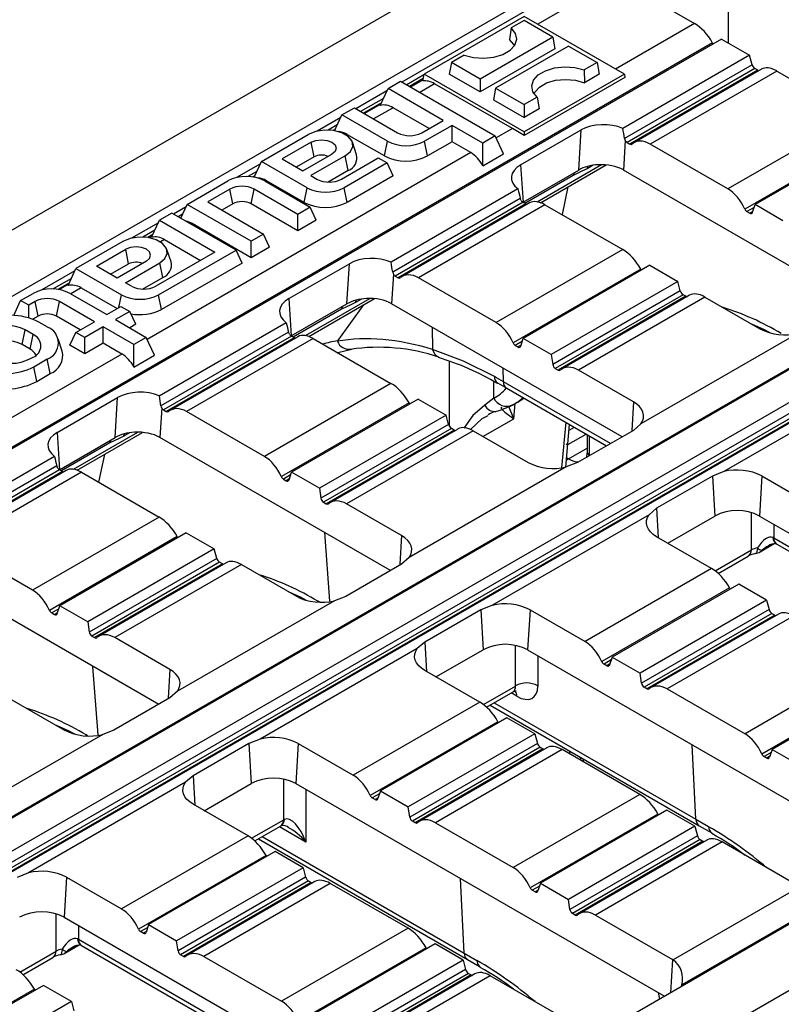
# Model space of a CAD drawing. Units: millimetres. Extents: x 70 to 4130, y 70 to 2900.
# Drawn here: x 3212 to 3308, y 2332 to 2457 of the extents above; entities that cross this region are included whole.
import ezdxf

# ---------------------------------------------------------------- set-up
doc = ezdxf.new("R2010")
doc.units = ezdxf.units.MM
doc.header["$LTSCALE"] = 10
doc.layers.add('HAURATON_PRODUCT_CONTOUR', color=7, linetype='Continuous', lineweight=25)

msp = doc.modelspace()

# ---------------------------------------------------------------- linework, layer by layer
at = {"layer": 'HAURATON_PRODUCT_CONTOUR'}
for p, q in [((3282.38, 2471.51), (2932.62, 2269.6)), ((3290.35, 2467.73), (2939.17, 2265)), ((3290.65, 2466.53), (3260.41, 2449.07)), ((3293.78, 2465.75), (3277.61, 2456.41)), ((3301.73, 2463.58), (3301.73, 2454.02)), ((3290.95, 2460.25), (3297.45, 2456.49)), ((3275.9, 2457.4), (3263.21, 2450.08)), ((3275.9, 2456.87), (3274.26, 2455.93)), ((3288.58, 2450.08), (3275.9, 2457.4)), ((3279.52, 2454.78), (3275.9, 2456.87)), ((3274.26, 2455.93), (3274.02, 2454.48)), ((3297.45, 2456.49), (3287.46, 2450.73)), ((3300.89, 2454.51), (3196.83, 2394.44)), ((3279.52, 2454.78), (3270.3, 2449.46)), ((3279.52, 2454.78), (3279.79, 2453.31)), ((3300.89, 2454.51), (3304.43, 2452.47)), ((3299.74, 2454.03), (3195.53, 2393.87)), ((3279.79, 2453.31), (3270.3, 2447.83)), ((3281.5, 2453.64), (3272.27, 2448.32)), ((3281.5, 2453.64), (3285.12, 2451.55)), ((3268.3, 2452.49), (3266.67, 2451.55)), ((3304.43, 2452.47), (3288.38, 2443.21)), ((3304.74, 2451.28), (3304.43, 2452.47)), ((3266.67, 2451.55), (3266.4, 2450.08)), ((3270.3, 2449.46), (3266.67, 2451.55)), ((3285.12, 2451.55), (3283.49, 2450.61)), ((3283.49, 2450.61), (3283.51, 2449)), ((3285.12, 2451.55), (3285.39, 2450.08)), ((3304.74, 2451.28), (3288.59, 2441.95)), ((3305.1, 2450.79), (3288.91, 2441.44)), ((3305.46, 2450.58), (3289.26, 2441.23)), ((3305.92, 2450.72), (3289.78, 2441.4)), ((3307.86, 2450.48), (3291.84, 2441.23)), ((3305.46, 2450.58), (3305.1, 2450.79)), ((3307.86, 2450.48), (3317.71, 2444.8)), ((3258.65, 2448.27), (3260.22, 2449.18)), ((3260.22, 2449.18), (3272.22, 2442.26)), ((3263.2, 2449.98), (3261.02, 2448.73)), ((3263.11, 2449.53), (3261.37, 2448.52)), ((3263.09, 2449.38), (3261.49, 2448.45)), ((3263.06, 2449.22), (3263.21, 2450.08)), ((3275.9, 2442.76), (3263.21, 2450.08)), ((3270.3, 2447.83), (3266.4, 2450.08)), ((3270.3, 2449.46), (3270.3, 2447.83)), ((3288.58, 2450.08), (3275.9, 2442.76)), ((3288.65, 2449.67), (3275.9, 2442.31)), ((3285.39, 2450.08), (3283.51, 2449)), ((3288.58, 2450.08), (3288.65, 2449.67)), ((3258.51, 2447.98), (3254.58, 2445.71)), ((3257.65, 2446.13), (3258.65, 2448.27)), ((3265.65, 2444.23), (3258.65, 2448.27)), ((3264.54, 2448.86), (3262.66, 2447.78)), ((3274.39, 2443.18), (3264.54, 2448.86)), ((3272.27, 2448.32), (3272, 2446.85)), ((3272.27, 2448.32), (3275.9, 2446.22)), ((3258.07, 2447.02), (3255.18, 2445.36)), ((3272, 2446.85), (3275.9, 2444.6)), ((3277.53, 2447.17), (3275.9, 2446.22)), ((3277.53, 2447.17), (3277.77, 2445.68)), ((3252.81, 2444.91), (3254.39, 2445.81)), ((3254.39, 2445.81), (3259.84, 2442.67)), ((3257.81, 2446.47), (3255.54, 2445.15)), ((3257.72, 2446.28), (3255.65, 2445.09)), ((3259.29, 2445.83), (3256.82, 2444.41)), ((3263.85, 2443.2), (3259.29, 2445.83)), ((3275.9, 2446.22), (3275.9, 2444.6)), ((3277.77, 2445.68), (3275.9, 2444.6)), ((3252.68, 2444.61), (3249.66, 2442.86)), ((3251.89, 2442.91), (3252.81, 2444.91)), ((3258.58, 2441.58), (3252.81, 2444.91)), ((3262.94, 2442.67), (3265.65, 2444.23)), ((3317.71, 2444.8), (3301.69, 2435.55)), ((3252.23, 2443.66), (3251.09, 2443)), ((3251.98, 2443.1), (3251.71, 2442.94)), ((3251.89, 2442.91), (3251.89, 2442.91)), ((3266.76, 2443.59), (3263.27, 2441.58)), ((3270.65, 2441.35), (3266.76, 2443.59)), ((3266.76, 2441.52), (3266.76, 2443.59)), ((3274.39, 2443.18), (3272.34, 2442)), ((3275.9, 2442.31), (3274.39, 2443.18)), ((3275.44, 2438.59), (3283.09, 2443.01)), ((3282.79, 2437.94), (3283.09, 2443.01)), ((3242.62, 2439.02), (3248.55, 2442.44)), ((3253.45, 2442.46), (3253.32, 2442.39)), ((3258.2, 2439.72), (3253.45, 2442.46)), ((3272.22, 2442.26), (3270.65, 2441.35)), ((3273.26, 2440.01), (3272.22, 2442.26)), ((3275.9, 2442.76), (3275.9, 2442.31)), ((3288.68, 2441.69), (3288.46, 2437.94)), ((3320, 2442.33), (3303.83, 2432.99)), ((3321.15, 2442.81), (3305.12, 2433.56)), ((3248.92, 2441.46), (3245.23, 2439.34)), ((3249.29, 2439.61), (3248.92, 2441.46)), ((3254.67, 2439.88), (3254.14, 2441.45)), ((3258.2, 2439.72), (3258.58, 2441.58)), ((3263.65, 2439.72), (3263.27, 2441.58)), ((3266.76, 2441.52), (3263.65, 2439.72)), ((3269.14, 2440.15), (3266.76, 2441.52)), ((3270.65, 2438.49), (3270.65, 2441.35)), ((3288.91, 2441.44), (3289.26, 2441.23)), ((3301.69, 2435.55), (3291.84, 2441.23)), ((3269.14, 2440.15), (3228.16, 2416.49)), ((3245.23, 2439.34), (3247.86, 2437.82)), ((3249.29, 2439.61), (3247.02, 2438.3)), ((3247.86, 2437.82), (3251.54, 2439.95)), ((3253.23, 2439.74), (3248.89, 2437.23)), ((3252.75, 2436.78), (3257.42, 2439.48)), ((3253.61, 2437.88), (3253.23, 2439.74)), ((3257.42, 2439.48), (3258.53, 2438.84)), ((3270.65, 2438.49), (3273.26, 2440.01)), ((3242.49, 2438.73), (3239.47, 2436.98)), ((3241.7, 2437.03), (3242.62, 2439.02)), ((3248.39, 2435.69), (3242.62, 2439.02)), ((3258.53, 2438.84), (3253.08, 2435.69)), ((3259.29, 2437.21), (3258.53, 2438.84)), ((3275.44, 2438.59), (3275.74, 2433.87)), ((3275.74, 2433.87), (3282.79, 2437.94)), ((3277.53, 2433.92), (3285.67, 2438.62)), ((3277.97, 2433.8), (3286.27, 2438.59)), ((3284.61, 2438.54), (3283.87, 2438.11)), ((3317.65, 2421.09), (3288.46, 2437.94)), ((3242.04, 2437.77), (3240.9, 2437.12)), ((3241.79, 2437.22), (3241.52, 2437.06)), ((3241.7, 2437.03), (3241.7, 2437.03)), ((3248.89, 2437.23), (3249.65, 2436.78)), ((3253.61, 2437.88), (3251.07, 2436.42)), ((3259.29, 2437.21), (3253.46, 2433.84)), ((3282.1, 2437.25), (3275.98, 2433.72)), ((3233.21, 2433.59), (3238.36, 2436.56)), ((3238.61, 2435.51), (3235.82, 2433.9)), ((3238.99, 2433.66), (3238.61, 2435.51)), ((3241.32, 2433.66), (3241.7, 2435.51)), ((3247.23, 2432.32), (3241.7, 2435.51)), ((3243.04, 2436.56), (3248.81, 2433.23)), ((3243.27, 2436.58), (3243.13, 2436.51)), ((3248.01, 2433.84), (3243.27, 2436.58)), ((3248.01, 2433.84), (3248.39, 2435.69)), ((3253.46, 2433.84), (3253.08, 2435.69)), ((3275.1, 2435.54), (3259.03, 2426.26)), ((3281.43, 2435.8), (3280.68, 2432.29)), ((3346.42, 2434.19), (2995.13, 2231.4)), ((3347.59, 2434.69), (2996.41, 2231.96)), ((3275.4, 2434.34), (3259.24, 2425.01)), ((3233.07, 2433.29), (3231.48, 2432.37)), ((3232.4, 2431.84), (3233.21, 2433.59)), ((3241.32, 2428.91), (3233.21, 2433.59)), ((3235.82, 2433.9), (3242.9, 2429.82)), ((3238.99, 2433.66), (3237.61, 2432.87)), ((3247.23, 2430.25), (3241.32, 2433.66)), ((3248.81, 2433.23), (3247.23, 2432.32)), ((3249.57, 2431.6), (3248.81, 2433.23)), ((3275.76, 2433.85), (3259.57, 2424.5)), ((3276.11, 2433.64), (3259.92, 2424.29)), ((3276.58, 2433.77), (3260.44, 2424.46)), ((3278.52, 2433.54), (3262.49, 2424.29)), ((3276.11, 2433.64), (3275.76, 2433.85)), ((3278.52, 2433.54), (3288.37, 2427.86)), ((3305.01, 2433.2), (3304.09, 2432.67)), ((3304.81, 2432.59), (3305.12, 2433.56)), ((3308.66, 2431.52), (3305.12, 2433.56)), ((3351.2, 2432.6), (3000.02, 2229.87)), ((3231.29, 2432.48), (3229.71, 2431.57)), ((3239.4, 2427.8), (3231.29, 2432.48)), ((3232.63, 2432.34), (3232.08, 2432.02)), ((3247.23, 2430.25), (3247.23, 2432.32)), ((3304.09, 2432.67), (3304.45, 2432.47)), ((3304.84, 2432.7), (3304.45, 2432.47)), ((3351.5, 2431.4), (3000.22, 2228.61)), ((3351.85, 2430.91), (3000.55, 2228.11)), ((3352.21, 2430.7), (3000.91, 2227.9)), ((3352.68, 2430.84), (3001.42, 2228.06)), ((3229.57, 2431.27), (3226.17, 2429.3)), ((3228.72, 2429.43), (3229.71, 2431.57)), ((3229.71, 2431.57), (3236.71, 2427.53)), ((3233.85, 2431.15), (3233.72, 2431.07)), ((3241.32, 2426.84), (3233.85, 2431.15)), ((3249.57, 2431.6), (3247.23, 2430.25)), ((3229.13, 2430.32), (3227.6, 2429.44)), ((3228.87, 2429.76), (3228.22, 2429.38)), ((3228.79, 2429.58), (3228.4, 2429.35)), ((3242.9, 2429.82), (3241.32, 2428.91)), ((3243.66, 2428.18), (3242.9, 2429.82)), ((3225.06, 2428.88), (3219.13, 2425.46)), ((3230.35, 2429.13), (3229.83, 2428.83)), ((3230.35, 2429.13), (3234.92, 2426.49)), ((3241.32, 2426.84), (3241.32, 2428.91)), ((3243.66, 2428.18), (3241.32, 2426.84)), ((3221.74, 2425.78), (3225.43, 2427.9)), ((3225.8, 2426.05), (3225.43, 2427.9)), ((3236.71, 2427.53), (3229.26, 2423.22)), ((3229.59, 2422.13), (3239.4, 2427.8)), ((3231.18, 2426.32), (3230.65, 2427.89)), ((3240.16, 2426.16), (3239.4, 2427.8)), ((3288.37, 2427.86), (3272.34, 2418.61)), ((3218.14, 2423.32), (3219.13, 2425.46)), ((3219.13, 2425.46), (3224.9, 2422.13)), ((3224.37, 2424.26), (3221.74, 2425.78)), ((3223.53, 2424.74), (3225.8, 2426.05)), ((3228.05, 2426.39), (3224.37, 2424.26)), ((3225.4, 2423.67), (3229.74, 2426.17)), ((3230.12, 2424.32), (3229.74, 2426.17)), ((3240.16, 2426.16), (3229.97, 2420.28)), ((3246.1, 2421.65), (3253.75, 2426.07)), ((3253.45, 2421), (3253.75, 2426.07)), ((3291.8, 2425.87), (3275.78, 2416.62)), ((3291.8, 2425.87), (3295.34, 2423.83)), ((3219, 2425.16), (3214.81, 2422.75)), ((3218.55, 2424.21), (3216.25, 2422.88)), ((3227.58, 2422.86), (3230.12, 2424.32)), ((3259.33, 2424.75), (3259.11, 2421)), ((3259.57, 2424.5), (3259.92, 2424.29)), ((3272.34, 2418.61), (3262.49, 2424.29)), ((3290.65, 2425.39), (3274.48, 2416.05)), ((3218.3, 2423.66), (3216.86, 2422.83)), ((3218.21, 2423.47), (3217.04, 2422.8)), ((3219.78, 2423.02), (3218.48, 2422.27)), ((3219.78, 2423.02), (3224.34, 2420.39)), ((3226.16, 2423.22), (3225.4, 2423.67)), ((3295.34, 2423.83), (3279.32, 2414.58)), ((3295.66, 2422.64), (3295.34, 2423.83)), ((3212.13, 2421.42), (3213.7, 2422.32)), ((3218.39, 2422.32), (3223.04, 2419.64)), ((3224.57, 2420.52), (3224.9, 2422.13)), ((3229.97, 2420.28), (3229.59, 2422.13)), ((3295.66, 2422.64), (3279.5, 2413.31)), ((3296.02, 2422.15), (3279.82, 2412.8)), ((3296.37, 2421.95), (3280.18, 2412.6)), ((3296.84, 2422.08), (3280.7, 2412.76)), ((3298.78, 2421.85), (3282.75, 2412.6)), ((3296.37, 2421.95), (3296.02, 2422.15)), ((3298.78, 2421.85), (3305.74, 2417.83)), ((3211.25, 2419.52), (3212.13, 2421.42)), ((3213.17, 2420.83), (3212.13, 2421.42)), ((3213.95, 2421.28), (3213.17, 2420.83)), ((3213.17, 2419.21), (3213.17, 2420.83)), ((3214.33, 2419.43), (3213.95, 2421.28)), ((3216.67, 2419.43), (3217.04, 2421.28)), ((3221.47, 2418.73), (3217.04, 2421.28)), ((3223.04, 2419.64), (3224.83, 2420.67)), ((3224.83, 2420.67), (3225.94, 2420.03)), ((3246.1, 2421.65), (3246.39, 2416.93)), ((3246.39, 2416.93), (3253.45, 2421)), ((3248.18, 2416.98), (3256.33, 2421.68)), ((3248.63, 2416.86), (3256.92, 2421.65)), ((3255.56, 2420.86), (3252.25, 2416.31)), ((3255.27, 2421.6), (3254.53, 2421.17)), ((3288.31, 2404.15), (3259.11, 2421)), ((3214.33, 2419.43), (3213.67, 2419.04)), ((3219.67, 2417.69), (3216.67, 2419.43)), ((3225.94, 2420.03), (3224.15, 2419)), ((3226.7, 2418.4), (3225.94, 2420.03)), ((3252.75, 2420.31), (3246.63, 2416.78)), ((3215.51, 2418.06), (3214.42, 2418.69)), ((3219.13, 2417.38), (3221.47, 2418.73)), ((3222.58, 2418.09), (3220.24, 2416.74)), ((3226.47, 2415.84), (3222.58, 2418.09)), ((3222.58, 2416.02), (3222.58, 2418.09)), ((3224.15, 2419), (3228.04, 2416.75)), ((3226.7, 2418.4), (3225.95, 2417.96)), ((3245.76, 2418.6), (3229.69, 2409.32)), ((3264.25, 2418.04), (3264.29, 2415.21)), ((3212.31, 2415.84), (3212.69, 2417.69)), ((3213.7, 2417.1), (3212.69, 2417.69)), ((3213.32, 2415.25), (3213.7, 2417.1)), ((3218.38, 2415.75), (3219.13, 2417.38)), ((3220.24, 2416.74), (3219.13, 2417.38)), ((3220.24, 2414.67), (3220.24, 2416.74)), ((3228.04, 2416.75), (3226.47, 2415.84)), ((3229.08, 2414.5), (3228.04, 2416.75)), ((3246.06, 2417.4), (3229.9, 2408.07)), ((3246.41, 2416.91), (3230.22, 2407.56)), ((3247.23, 2416.83), (3231.09, 2407.52)), ((3246.77, 2416.7), (3246.41, 2416.91)), ((3310.56, 2417.28), (3290.67, 2405.8)), ((3213.32, 2415.25), (3212.31, 2415.84)), ((3217.4, 2415), (3216.87, 2416.58)), ((3220.24, 2414.67), (3218.38, 2415.75)), ((3222.58, 2416.02), (3220.24, 2414.67)), ((3224.96, 2414.64), (3222.58, 2416.02)), ((3226.47, 2412.99), (3226.47, 2415.84)), ((3246.77, 2416.7), (3230.57, 2407.35)), ((3249.17, 2416.6), (3233.15, 2407.35)), ((3249.17, 2416.6), (3259.02, 2410.92)), ((3275.66, 2416.26), (3274.75, 2415.73)), ((3274.75, 2415.73), (3275.1, 2415.53)), ((3275.5, 2415.76), (3275.1, 2415.53)), ((3275.46, 2415.65), (3275.78, 2416.62)), ((3279.32, 2414.58), (3275.78, 2416.62)), ((3224.96, 2414.64), (3193.39, 2396.42)), ((3213.39, 2414.06), (3213.7, 2414.24)), ((3226.47, 2412.99), (3229.08, 2414.5)), ((3279.32, 2414.58), (3279.5, 2413.31)), ((3213.8, 2413.02), (3215.51, 2414.01)), ((3214.18, 2411.17), (3213.8, 2413.02)), ((3215.89, 2412.15), (3215.51, 2414.01)), ((3266.39, 2413.74), (3266.39, 2405.52)), ((3214.18, 2411.17), (3215.89, 2412.15)), ((3273.27, 2411.11), (3273.24, 2412.85)), ((3279.82, 2412.8), (3280.18, 2412.6)), ((3289.71, 2408.58), (3282.75, 2412.6)), ((3259.02, 2410.92), (3243, 2401.67)), ((3272.04, 2409.03), (3272.04, 2411.16)), ((3286.81, 2403.29), (3273.27, 2411.11)), ((3321.04, 2411.22), (3301.16, 2399.74)), ((3273.68, 2410.3), (3286.32, 2403)), ((3216.75, 2404.71), (3224.4, 2409.13)), ((3224.11, 2404.06), (3224.4, 2409.13)), ((3261.31, 2408.45), (3245.14, 2399.11)), ((3262.46, 2408.93), (3246.44, 2399.68)), ((3262.46, 2408.93), (3265.99, 2406.89)), ((3272.04, 2409.03), (3270.91, 2408.15)), ((3274.37, 2408.16), (3274.57, 2408.28)), ((3274.57, 2406.44), (3274.75, 2408.37)), ((3274.65, 2408.31), (3275.09, 2408.56)), ((3289.71, 2408.58), (3289.5, 2404.95)), ((3229.99, 2407.81), (3229.77, 2404.06)), ((3230.22, 2407.56), (3230.57, 2407.35)), ((3243, 2401.67), (3233.15, 2407.35)), ((3265.99, 2406.89), (3249.97, 2397.64)), ((3266.31, 2405.7), (3265.99, 2406.89)), ((3266.31, 2405.7), (3250.16, 2396.37)), ((3270.67, 2404.19), (3274.57, 2406.44)), ((3281.15, 2405.99), (3280.63, 2400.22)), ((3281.15, 2400.32), (3281.64, 2405.71)), ((3290.67, 2405.8), (3289.71, 2404.96)), ((3216.75, 2404.71), (3217.05, 2399.98)), ((3218.84, 2400.04), (3226.98, 2404.74)), ((3219.28, 2399.92), (3227.58, 2404.71)), ((3225.92, 2404.66), (3225.18, 2404.23)), ((3266.67, 2405.21), (3250.48, 2395.86)), ((3267.03, 2405.01), (3250.83, 2395.66)), ((3267.49, 2405.14), (3251.35, 2395.82)), ((3269.43, 2404.91), (3253.41, 2395.66)), ((3267.03, 2405.01), (3266.67, 2405.21)), ((3269.43, 2404.91), (3276.39, 2400.89)), ((3281.41, 2403.16), (3283.73, 2404.5)), ((3281.57, 2404.98), (3282.24, 2405.36)), ((3289.71, 2404.96), (3282.64, 2400.88)), ((3283.86, 2404.43), (3283.86, 2402.28)), ((3284.15, 2401.83), (3284.15, 2404.26)), ((3217.05, 2399.98), (3224.11, 2404.06)), ((3223.41, 2403.37), (3217.29, 2399.84)), ((3258.96, 2387.21), (3229.77, 2404.06)), ((3281.26, 2403.08), (3281.42, 2403.34)), ((3222.74, 2401.92), (3221.99, 2398.41)), ((3281.5, 2401.37), (3283.86, 2402.73)), ((3216.41, 2401.66), (3200.37, 2392.4)), ((3282.64, 2400.88), (3281.21, 2400.34)), ((3281.5, 2401.37), (3281.26, 2401.51)), ((3408.44, 2399.56), (3057.26, 2196.83)), ((3216.71, 2400.46), (3200.55, 2391.13)), ((3217.07, 2399.96), (3200.88, 2390.62)), ((3217.42, 2399.76), (3201.23, 2390.41)), ((3217.89, 2399.89), (3201.75, 2390.58)), ((3219.83, 2399.66), (3203.8, 2390.41)), ((3217.42, 2399.76), (3217.07, 2399.96)), ((3219.83, 2399.66), (3229.68, 2393.98)), ((3246.32, 2399.32), (3245.4, 2398.79)), ((3246.12, 2398.71), (3246.44, 2399.68)), ((3249.97, 2397.64), (3246.44, 2399.68)), ((3281.21, 2400.34), (3261.32, 2388.86)), ((3301.16, 2399.74), (3299.73, 2399.18)), ((3245.4, 2398.79), (3245.76, 2398.59)), ((3246.15, 2398.82), (3245.76, 2398.59)), ((3299.73, 2399.18), (3292.66, 2395.1)), ((3299.73, 2399.18), (3300.02, 2394.12)), ((3305.98, 2399.19), (3305.68, 2394.12)), ((3305.98, 2399.19), (3312.94, 2395.17)), ((3229.62, 2370.27), (3183.35, 2396.98)), ((3249.97, 2397.64), (3250.16, 2396.37)), ((3250.48, 2395.86), (3250.83, 2395.66)), ((3260.37, 2391.64), (3253.41, 2395.66)), ((3414.99, 2394.96), (3065.23, 2193.05)), ((3291.7, 2394.28), (3271.81, 2382.8)), ((3292.66, 2395.1), (3291.7, 2394.28)), ((3292.66, 2395.1), (3292.87, 2391.38)), ((3304.66, 2389.84), (3304.66, 2394.55)), ((3229.68, 2393.98), (3213.65, 2384.73)), ((3294.07, 2390.68), (3300.02, 2394.12)), ((3305.68, 2394.12), (3352.35, 2367.18)), ((3307.48, 2393.08), (3307.48, 2391.36)), ((3233.11, 2391.99), (3217.09, 2382.74)), ((3233.11, 2391.99), (3236.65, 2389.95)), ((3251.29, 2383.33), (3250.63, 2392.02)), ((3231.96, 2391.51), (3215.79, 2382.17)), ((3260.37, 2391.64), (3260.16, 2388.01)), ((3299.61, 2387.48), (3292.65, 2391.5)), ((3305.77, 2389.59), (3307.56, 2390.62)), ((3306, 2389.8), (3307.31, 2390.55)), ((3307.48, 2391.36), (3334.6, 2375.7)), ((3307.89, 2390.55), (3335.01, 2374.9)), ((3213.65, 2384.73), (3203.8, 2390.41)), ((3236.65, 2389.95), (3220.63, 2380.7)), ((3236.97, 2388.76), (3236.65, 2389.95)), ((3300.06, 2387.19), (3304.66, 2389.84)), ((3236.97, 2388.76), (3220.81, 2379.43)), ((3237.33, 2388.27), (3221.13, 2378.92)), ((3237.68, 2388.07), (3221.49, 2378.72)), ((3238.15, 2388.2), (3222.01, 2378.88)), ((3237.68, 2388.07), (3237.33, 2388.27)), ((3261.32, 2388.86), (3260.37, 2388.02)), ((3300.47, 2386.85), (3304.25, 2389.04)), ((3240.09, 2387.97), (3224.06, 2378.72)), ((3240.09, 2387.97), (3247.05, 2383.95)), ((3260.37, 2388.02), (3253.3, 2383.94)), ((3299.61, 2387.48), (3283.59, 2378.23)), ((3301.9, 2385.02), (3285.73, 2375.68)), ((3303.05, 2385.5), (3287.03, 2376.25)), ((3306.59, 2383.46), (3303.05, 2385.5)), ((3251.87, 2383.4), (3231.98, 2371.92)), ((3249.96, 2383.23), (3249.76, 2383.35)), ((3249.77, 2383.21), (3249.76, 2383.35)), ((3253.3, 2383.94), (3251.87, 2383.4)), ((3306.59, 2383.46), (3290.56, 2374.21)), ((3306.59, 2383.46), (3306.9, 2382.27)), ((3216.97, 2382.38), (3216.06, 2381.85)), ((3216.06, 2381.85), (3216.41, 2381.65)), ((3216.81, 2381.88), (3216.41, 2381.65)), ((3216.77, 2381.76), (3217.09, 2382.74)), ((3220.63, 2380.7), (3217.09, 2382.74)), ((3270.38, 2382.24), (3263.31, 2378.16)), ((3271.81, 2382.8), (3270.38, 2382.24)), ((3270.38, 2382.24), (3270.68, 2377.18)), ((3276.63, 2382.25), (3276.33, 2377.18)), ((3276.63, 2382.25), (3283.59, 2378.23)), ((3306.9, 2382.27), (3290.75, 2372.94)), ((3220.63, 2380.7), (3220.81, 2379.43)), ((3307.26, 2381.78), (3291.07, 2372.43)), ((3307.62, 2381.57), (3291.43, 2372.22)), ((3308.08, 2381.71), (3291.94, 2372.39)), ((3310.03, 2381.47), (3294, 2372.22)), ((3307.26, 2381.78), (3307.62, 2381.57)), ((3221.13, 2378.92), (3221.49, 2378.72)), ((3231.02, 2374.7), (3224.06, 2378.72)), ((3263.31, 2378.16), (3262.35, 2377.34)), ((3263.31, 2378.16), (3263.53, 2374.44)), ((3262.35, 2377.34), (3242.47, 2365.86)), ((3264.72, 2373.74), (3270.68, 2377.18)), ((3274.78, 2372.59), (3274.78, 2377.74)), ((3276.33, 2377.18), (3323.01, 2350.24)), ((3277.6, 2376.45), (3277.6, 2372.59)), ((3286.91, 2375.89), (3286, 2375.36)), ((3287.03, 2376.25), (3286.71, 2375.27)), ((3287.03, 2376.25), (3290.56, 2374.21)), ((3319.87, 2375.79), (3303.85, 2366.54)), ((3221.95, 2366.39), (3221.29, 2375.08)), ((3231.02, 2374.7), (3230.81, 2371.07)), ((3270.27, 2370.54), (3263.31, 2374.56)), ((3286.35, 2375.16), (3286, 2375.36)), ((3286.75, 2375.38), (3286.35, 2375.16)), ((3290.75, 2372.94), (3290.56, 2374.21)), ((3322.16, 2373.32), (3305.99, 2363.98)), ((3323.31, 2373.8), (3307.29, 2364.55)), ((3231.98, 2371.92), (3231.02, 2371.08)), ((3270.72, 2370.25), (3274.78, 2372.59)), ((3271.12, 2369.91), (3274.5, 2371.86)), ((3291.43, 2372.22), (3291.07, 2372.43)), ((3294, 2372.22), (3303.85, 2366.54)), ((3210.74, 2371.03), (3217.7, 2367.01)), ((3231.02, 2371.08), (3223.95, 2367)), ((3274.97, 2371.29), (3274.24, 2371.71)), ((3270.27, 2370.54), (3254.25, 2361.29)), ((3271.59, 2370.18), (3298.05, 2354.9)), ((3272.08, 2370.47), (3297.64, 2355.71)), ((3272.56, 2368.07), (3256.38, 2358.74)), ((3273.71, 2368.56), (3257.68, 2359.31)), ((3277.24, 2366.52), (3273.71, 2368.56)), ((3223.95, 2367), (3222.52, 2366.46)), ((3222.52, 2366.46), (3202.63, 2354.98)), ((3220.61, 2366.29), (3220.41, 2366.41)), ((3220.42, 2366.27), (3220.41, 2366.41)), ((3242.47, 2365.86), (3241.04, 2365.3)), ((3277.24, 2366.52), (3261.22, 2357.27)), ((3277.24, 2366.52), (3277.56, 2365.33)), ((3241.04, 2365.3), (3233.97, 2361.22)), ((3241.04, 2365.3), (3241.33, 2360.24)), ((3247.29, 2365.31), (3246.99, 2360.24)), ((3247.29, 2365.31), (3254.25, 2361.29)), ((3277.56, 2365.33), (3261.4, 2356)), ((3277.92, 2364.84), (3261.73, 2355.49)), ((3278.27, 2364.63), (3262.08, 2355.28)), ((3278.74, 2364.76), (3262.6, 2355.45)), ((3280.68, 2364.53), (3264.66, 2355.28)), ((3277.92, 2364.84), (3278.27, 2364.63)), ((3290.53, 2358.85), (3280.68, 2364.53)), ((3281.64, 2364.38), (3281.64, 2363.98)), ((3297.64, 2355.71), (3297.18, 2365.15)), ((3307.29, 2364.55), (3306.97, 2363.58)), ((3307.29, 2364.55), (3310.82, 2362.51)), ((3283.07, 2363.16), (3283.06, 2363.56)), ((3283.42, 2362.95), (3283.42, 2363.35)), ((3307.17, 2364.19), (3306.26, 2363.66)), ((3306.61, 2363.46), (3306.26, 2363.66)), ((3307.01, 2363.69), (3306.61, 2363.46)), ((3233.97, 2361.22), (3233.01, 2360.4)), ((3233.97, 2361.22), (3234.18, 2357.49)), ((3245.44, 2355.65), (3245.44, 2360.8)), ((3233.01, 2360.4), (3213.12, 2348.92)), ((3235.38, 2356.8), (3241.33, 2360.24)), ((3246.99, 2360.24), (3293.66, 2333.3)), ((3248.26, 2359.51), (3248.26, 2352.83)), ((3257.57, 2358.95), (3256.65, 2358.42)), ((3257.01, 2358.21), (3256.65, 2358.42)), ((3257.4, 2358.44), (3257.01, 2358.21)), ((3257.68, 2359.31), (3257.37, 2358.33)), ((3257.68, 2359.31), (3261.22, 2357.27)), ((3290.53, 2358.85), (3274.5, 2349.6)), ((3240.92, 2353.6), (3233.96, 2357.62)), ((3261.4, 2356), (3261.22, 2357.27)), ((3293.97, 2356.86), (3277.94, 2347.61)), ((3297.5, 2354.82), (3293.97, 2356.86)), ((3241.37, 2353.31), (3245.44, 2355.65)), ((3292.82, 2356.38), (3276.64, 2347.04)), ((3297.64, 2355.71), (3299.24, 2354.78)), ((3241.78, 2352.97), (3245.03, 2354.85)), ((3248.26, 2352.83), (3244.89, 2354.77)), ((3262.08, 2355.28), (3261.73, 2355.49)), ((3264.66, 2355.28), (3274.5, 2349.6)), ((3297.5, 2354.82), (3281.48, 2345.57)), ((3297.5, 2354.82), (3297.82, 2353.63)), ((3298.04, 2354.9), (3299.65, 2353.98)), ((3240.92, 2353.6), (3224.9, 2344.35)), ((3242.24, 2353.24), (3268.71, 2337.96)), ((3242.73, 2353.53), (3268.3, 2338.77)), ((3297.82, 2353.63), (3281.66, 2344.3)), ((3298.18, 2353.14), (3281.99, 2343.79)), ((3298.18, 2353.14), (3298.53, 2352.94)), ((3298.53, 2352.94), (3282.34, 2343.59)), ((3299, 2353.07), (3282.86, 2343.75)), ((3300.94, 2352.84), (3284.92, 2343.59)), ((3310.69, 2347.21), (3300.94, 2352.84)), ((3243.21, 2351.13), (3227.04, 2341.8)), ((3244.36, 2351.62), (3228.34, 2342.37)), ((3247.9, 2349.58), (3244.36, 2351.62)), ((3247.9, 2349.58), (3231.87, 2340.33)), ((3247.9, 2349.58), (3248.22, 2348.38)), ((3213.12, 2348.92), (3211.69, 2348.36)), ((3217.94, 2348.37), (3217.64, 2343.3)), ((3217.94, 2348.37), (3224.9, 2344.35)), ((3248.22, 2348.38), (3232.06, 2339.06)), ((3268.3, 2338.77), (3267.83, 2348.21)), ((3248.57, 2347.9), (3232.38, 2338.55)), ((3248.93, 2347.69), (3232.74, 2338.34)), ((3249.39, 2347.82), (3233.25, 2338.51)), ((3251.34, 2347.59), (3235.31, 2338.34)), ((3248.57, 2347.9), (3248.93, 2347.69)), ((3261.18, 2341.91), (3251.34, 2347.59)), ((3277.82, 2347.25), (3276.91, 2346.72)), ((3277.94, 2347.61), (3277.62, 2346.64)), ((3277.94, 2347.61), (3281.48, 2345.57)), ((3310.79, 2347.15), (3294.76, 2337.9)), ((3277.26, 2346.52), (3276.91, 2346.72)), ((3277.66, 2346.75), (3277.26, 2346.52)), ((3281.66, 2344.3), (3281.48, 2345.57)), ((3314.14, 2345.3), (3295.84, 2334.73)), ((3216.62, 2339.02), (3216.62, 2343.73)), ((3217.64, 2343.3), (3264.32, 2316.36)), ((3282.34, 2343.59), (3281.99, 2343.79)), ((3284.92, 2343.59), (3294.66, 2337.96)), ((3219.44, 2342.26), (3219.44, 2340.54)), ((3228.22, 2342.01), (3227.31, 2341.48)), ((3228.34, 2342.37), (3228.02, 2341.39)), ((3228.34, 2342.37), (3231.87, 2340.33)), ((3261.18, 2341.91), (3245.16, 2332.66)), ((3227.66, 2341.27), (3227.31, 2341.48)), ((3228.06, 2341.5), (3227.66, 2341.27)), ((3217.74, 2338.77), (3219.53, 2339.8)), ((3217.96, 2338.97), (3219.28, 2339.73)), ((3219.44, 2340.54), (3246.56, 2324.88)), ((3219.85, 2339.73), (3246.97, 2324.08)), ((3232.06, 2339.06), (3231.87, 2340.33)), ((3263.47, 2339.44), (3247.3, 2330.1)), ((3264.62, 2339.92), (3248.6, 2330.67)), ((3268.16, 2337.88), (3264.62, 2339.92)), ((3212.03, 2336.37), (3216.62, 2339.02)), ((3212.43, 2336.03), (3216.21, 2338.21)), ((3232.74, 2338.34), (3232.38, 2338.55)), ((3235.31, 2338.34), (3245.16, 2332.66)), ((3268.3, 2338.77), (3269.9, 2337.84)), ((3268.16, 2337.88), (3252.13, 2328.63)), ((3268.16, 2337.88), (3268.47, 2336.69)), ((3268.7, 2337.96), (3270.3, 2337.04)), ((3294.66, 2337.96), (3294.41, 2333.73)), ((3268.47, 2336.69), (3252.32, 2327.36)), ((3268.83, 2336.2), (3252.64, 2326.85)), ((3269.19, 2336), (3253, 2326.65)), ((3269.65, 2336.13), (3253.51, 2326.81)), ((3271.59, 2335.9), (3255.57, 2326.65)), ((3268.83, 2336.2), (3269.19, 2336)), ((3281.34, 2330.27), (3271.59, 2335.9)), ((3215.02, 2334.68), (3198.99, 2325.43)), ((3218.55, 2332.64), (3215.02, 2334.68)), ((3213.87, 2334.19), (3197.69, 2324.86)), ((3292.84, 2333.77), (3293.04, 2332.94)), ((3218.55, 2332.64), (3202.53, 2323.39)), ((3218.55, 2332.64), (3218.87, 2331.44))]:
    msp.add_line(p, q, dxfattribs=at)
at = {"layer": 'HAURATON_PRODUCT_CONTOUR', "flags": 128}
for points in [[(3268.3, 2452.49), (3269.49, 2452.18), (3270.77, 2452.09), (3272.05, 2452.23), (3273.2, 2452.58), (3274.11, 2453.11), (3274.72, 2453.77), (3274.95, 2454.51), (3274.8, 2455.25), (3274.26, 2455.93)], [(3274.65, 2453.67), (3274.58, 2453.82), (3274.02, 2454.48)], [(3277.53, 2447.17), (3277, 2447.85), (3276.84, 2448.59), (3277.08, 2449.33), (3277.68, 2449.99), (3278.6, 2450.52), (3279.74, 2450.87), (3281.02, 2451), (3282.31, 2450.91), (3283.49, 2450.61)], [(3277.14, 2447.6), (3277.24, 2447.79), (3277.82, 2448.45), (3278.72, 2448.97), (3279.85, 2449.3), (3281.11, 2449.42), (3282.37, 2449.32), (3283.51, 2449)], [(3253.23, 2439.74), (3253.89, 2440.28), (3254.19, 2440.92), (3254.09, 2441.58), (3253.6, 2442.19), (3252.79, 2442.66), (3251.75, 2442.94), (3250.6, 2442.99), (3249.49, 2442.82), (3248.55, 2442.44)], [(3248.92, 2441.46), (3249.52, 2441.7), (3250.23, 2441.78), (3250.94, 2441.7), (3251.54, 2441.46), (3251.94, 2441.12), (3252.08, 2440.71), (3251.94, 2440.3), (3251.54, 2439.95)], [(3288.59, 2441.95), (3288.63, 2441.79), (3288.68, 2441.69)], [(3283.87, 2438.11), (3283.29, 2437.82), (3282.1, 2437.25)], [(3283.87, 2438.11), (3283.94, 2438.34), (3283.98, 2438.41)], [(3275.51, 2434.09), (3275.43, 2434.24), (3275.4, 2434.34)], [(3229.74, 2426.17), (3230.4, 2426.72), (3230.7, 2427.36), (3230.6, 2428.02), (3230.11, 2428.63), (3229.3, 2429.09), (3228.26, 2429.38), (3227.11, 2429.43), (3226, 2429.26), (3225.06, 2428.88)], [(3228.05, 2426.39), (3228.45, 2426.74), (3228.59, 2427.15), (3228.45, 2427.56), (3228.05, 2427.9), (3227.45, 2428.14), (3226.74, 2428.22), (3226.03, 2428.14), (3225.43, 2427.9)], [(3259.24, 2425.01), (3259.28, 2424.85), (3259.33, 2424.75)], [(3254.53, 2421.17), (3253.94, 2420.88), (3252.75, 2420.31)], [(3254.53, 2421.17), (3254.6, 2421.4), (3254.63, 2421.47)], [(3304.68, 2418.44), (3306.2, 2417.77), (3306.98, 2417.36)], [(3246.17, 2417.15), (3246.09, 2417.3), (3246.06, 2417.4)], [(3252.25, 2414.83), (3252.31, 2414.85), (3254.05, 2415.25)], [(3272.12, 2411.77), (3268.22, 2413.74), (3264.29, 2415.21)], [(3272.53, 2410.97), (3272.82, 2410.8), (3273.68, 2410.3)], [(3229.9, 2408.07), (3229.94, 2407.91), (3229.99, 2407.81)], [(3270.91, 2408.15), (3269.4, 2406.87), (3268.25, 2405.25)], [(3274.57, 2406.44), (3274.57, 2406.45), (3273.96, 2407.98)], [(3274.79, 2408.4), (3275.55, 2408.85), (3275.86, 2409.11)], [(3290.67, 2405.8), (3290.87, 2406.15), (3290.99, 2406.53), (3291, 2406.9), (3290.92, 2407.27), (3290.75, 2407.64), (3290.49, 2407.98), (3290.14, 2408.3), (3289.71, 2408.58)], [(3269.03, 2405.02), (3270.59, 2406.47), (3271.32, 2406.85)], [(3273.07, 2407.87), (3272.94, 2407.83), (3273.44, 2407.27), (3274.57, 2406.45), (3274.57, 2406.44)], [(3225.18, 2404.23), (3225.25, 2404.46), (3225.29, 2404.53)], [(3225.18, 2404.23), (3224.6, 2403.93), (3223.41, 2403.37)], [(3283.86, 2402.28), (3283.84, 2401.93), (3283.72, 2401.5)], [(3281.5, 2401.37), (3281.36, 2401.27), (3281.22, 2401.14)], [(3216.82, 2400.21), (3216.74, 2400.36), (3216.71, 2400.46)], [(3292.65, 2391.5), (3292.23, 2391.79), (3291.88, 2392.1), (3291.62, 2392.45), (3291.44, 2392.81), (3291.37, 2393.18), (3291.38, 2393.56), (3291.49, 2393.93), (3291.7, 2394.28)], [(3261.32, 2388.86), (3261.53, 2389.21), (3261.64, 2389.58), (3261.66, 2389.96), (3261.58, 2390.33), (3261.4, 2390.69), (3261.14, 2391.04), (3260.79, 2391.36), (3260.37, 2391.64)], [(3307.79, 2390.61), (3307.82, 2390.59), (3307.89, 2390.55)], [(3305.42, 2390.08), (3305.4, 2389.82), (3305.36, 2389.61), (3305.29, 2389.46), (3305.21, 2389.38), (3305.16, 2389.36)], [(3306, 2389.8), (3305.9, 2389.68), (3305.77, 2389.59), (3305.77, 2389.59)], [(3245.99, 2384.56), (3247.51, 2383.89), (3248.29, 2383.47)], [(3263.31, 2374.56), (3262.88, 2374.85), (3262.54, 2375.16), (3262.27, 2375.51), (3262.1, 2375.87), (3262.02, 2376.24), (3262.04, 2376.62), (3262.15, 2376.99), (3262.35, 2377.34)], [(3231.98, 2371.92), (3232.18, 2372.27), (3232.3, 2372.64), (3232.31, 2373.02), (3232.23, 2373.39), (3232.06, 2373.75), (3231.8, 2374.1), (3231.45, 2374.42), (3231.02, 2374.7)], [(3274.5, 2371.84), (3274.7, 2371.95), (3274.86, 2371.96), (3274.85, 2371.96)], [(3216.65, 2367.62), (3218.16, 2366.95), (3218.94, 2366.53)], [(3233.96, 2357.62), (3233.54, 2357.91), (3233.19, 2358.22), (3232.93, 2358.57), (3232.76, 2358.93), (3232.68, 2359.3), (3232.69, 2359.68), (3232.8, 2360.05), (3233.01, 2360.4)], [(3245.03, 2354.85), (3245.05, 2354.86), (3245.12, 2354.9)], [(3219.76, 2339.78), (3219.79, 2339.77), (3219.85, 2339.73)], [(3217.39, 2339.26), (3217.36, 2339), (3217.32, 2338.79), (3217.26, 2338.64), (3217.18, 2338.55), (3217.13, 2338.54)], [(3217.96, 2338.97), (3217.86, 2338.86), (3217.74, 2338.77), (3217.74, 2338.77)], [(3295.81, 2334.54), (3295.81, 2334.55), (3295.84, 2334.73)]]:
    msp.add_lwpolyline(points, dxfattribs=at)
at = {"layer": 'HAURATON_PRODUCT_CONTOUR'}
for centre, radius, start, end in [((3261.39, 2445.65), 3.36, 242.6097, 297.3903), ((3260.92, 2446.1), 5.09, 242.6097, 297.3903), ((3250.23, 2437.79), 2.05, 66.4469, 117.1818), ((3252.99, 2439.49), 1.73, 291.2057, 12.8647), ((3260.92, 2444.98), 5.92, 242.6097, 297.3903), ((3240.7, 2432.04), 5.09, 62.6097, 117.3903), ((3251.2, 2439.77), 3.36, 242.6097, 297.3903), ((3283.12, 2437.06), 1.03, 147.0897, 169.3171), ((3240.16, 2432.53), 3.36, 62.6097, 117.3903), ((3250.73, 2440.22), 5.09, 242.6097, 297.3903), ((3240.16, 2431.41), 2.54, 62.6097, 117.3903), ((3250.73, 2439.1), 5.92, 242.6097, 297.3903), ((3226.74, 2424.22), 2.05, 66.4469, 117.1818), ((3229.5, 2425.93), 1.73, 291.2057, 12.8647), ((3227.71, 2426.21), 3.36, 242.6097, 297.3903), ((3216.04, 2417.8), 5.09, 62.6097, 117.3903), ((3227.24, 2426.66), 5.09, 242.6097, 297.3903), ((3215.5, 2418.3), 3.36, 62.6097, 117.3903), ((3253.77, 2420.12), 1.03, 147.0897, 169.3171), ((3290.45, 2387.05), 35.14, 59.1898, 72.5385), ((3210.91, 2411.91), 7.63, 62.6097, 117.3903), ((3215.5, 2417.18), 2.54, 62.6097, 117.3903), ((3227.24, 2425.56), 5.94, 258.6953, 297.308), ((3210.21, 2412.9), 5.39, 62.6097, 117.3903), ((3214.74, 2416.03), 2.17, 290.7834, 69.2166), ((3213.16, 2415.67), 1.53, 290.7834, 69.2166), ((3308.88, 2423.96), 6.89, 242.8539, 284.0699), ((3210.21, 2411.78), 4.56, 62.6097, 117.3903), ((3252.3, 2416.27), 0.0592, 135.8755, 203.8967), ((3253.7, 2416.8), 1.56, 200.9018, 279.7015), ((3257.47, 2391.48), 24.01, 71.5382, 98.5347), ((3212.49, 2413.65), 1.8, 28.134, 62.6172), ((3214.99, 2414.46), 2.47, 291.3171, 12.7534), ((3265.52, 2415.41), 1.24, 189.3754, 249.2172), ((3210.29, 2419.79), 7.63, 242.6097, 297.3903), ((3210.91, 2418.85), 5.39, 242.6097, 297.3903), ((3254.71, 2380.58), 35.17, 59.5971, 72.89), ((3273.06, 2411.74), 0.941, 178.4588, 236.1205), ((3210.26, 2418.74), 8.53, 252.8389, 297.3136), ((3274.21, 2411.08), 0.945, 178.5537, 235.5948), ((3272.13, 2408.69), 1.33, 204.3054, 278.2571), ((3273.66, 2409.84), 1.81, 206.2637, 294.7195), ((3269.86, 2416.6), 9.54, 284.9746, 298.0142), ((3272.94, 2404.6), 2.84, 102.557, 125.0356), ((3224.43, 2403.18), 1.03, 147.0897, 169.3171), ((3284.41, 2402.32), 0.556, 184.1936, 242.0535), ((3279.54, 2407.02), 6.89, 242.8539, 284.0699), ((3302.83, 2393.06), 6.89, 62.8539, 104.0699), ((3302.85, 2388.66), 6.15, 62.6097, 117.3903), ((3307.6, 2389.4), 1.22, 81.021, 132.3573), ((3308.29, 2391.36), 0.905, 177.573, 236.9841), ((3308.42, 2391.33), 0.945, 178.5537, 235.5948), ((3303.71, 2389.82), 0.945, 304.4052, 1.4463), ((3305.71, 2386.34), 3.07, 100.1821, 118.425), ((3304.77, 2391.32), 2, 281.209, 299.9973), ((3306.26, 2391.05), 1.28, 229.2211, 258.4282), ((3231.76, 2353.17), 35.14, 59.1898, 72.5385), ((3250.19, 2390.08), 6.89, 242.8539, 284.0699), ((3273.49, 2376.12), 6.89, 62.8539, 104.0699), ((3273.51, 2371.72), 6.15, 62.6097, 117.3903), ((3273.9, 2371.28), 1.07, 0.7186, 40.3286), ((3276.19, 2370.22), 2.76, 59.2878, 120.7122), ((3202.41, 2336.21), 35.16, 59.1929, 72.5353), ((3220.85, 2373.14), 6.89, 242.8539, 284.0699), ((3244.14, 2359.18), 6.89, 62.8539, 104.0699), ((3244.16, 2354.78), 6.15, 62.6097, 117.3903), ((3244.49, 2355.63), 0.945, 304.4052, 1.4463), ((3244.63, 2355.66), 0.904, 302.7465, 2.4526), ((3298.59, 2355.68), 0.947, 178.5869, 235.1674), ((3245.33, 2353.79), 1.13, 48.7532, 100.5917), ((3274.72, 2312.32), 49.03, 49.4189, 59.9888), ((3300.18, 2354.76), 0.941, 178.509, 237.0186), ((3283.56, 2324.47), 33.53, 52.6881, 61.3468), ((3214.8, 2342.24), 6.89, 62.8539, 104.0699), ((3214.82, 2337.84), 6.15, 62.6097, 117.3903), ((3219.57, 2338.57), 1.22, 81.021, 132.3573), ((3220.25, 2340.54), 0.905, 177.573, 236.9841), ((3220.39, 2340.51), 0.945, 178.5537, 235.5948), ((3215.68, 2338.99), 0.945, 304.4052, 1.4463), ((3217.67, 2335.52), 3.07, 100.1821, 118.425), ((3216.74, 2340.5), 2, 281.209, 299.9973), ((3218.22, 2340.23), 1.28, 229.2211, 258.4282), ((3269.24, 2338.74), 0.947, 178.5869, 235.1674), ((3245.37, 2295.38), 49.03, 49.4189, 59.9888), ((3270.84, 2337.82), 0.941, 178.509, 237.0186), ((3254.22, 2307.53), 33.53, 52.6881, 61.3468), ((3292.63, 2334.44), 4.07, 58.3922, 60.0092), ((3292.97, 2335.52), 2.98, 344.608, 52.9672)]:
    msp.add_arc(centre, radius, start, end, dxfattribs=at)
for centre, major_axis, ratio, start_param, end_param in [((3297.65, 2453.34), (-2.2, 3.35), 0.535787, 4.568289, 5.467507), ((3300, 2454.11), (-0.274, 0.419), 0.535787, 1.426696, 1.738257), ((3305.08, 2451.18), (-0.274, 0.419), 0.535787, 1.016918, 2.325915), ((3305.43, 2450.98), (-0.274, 0.419), 0.535787, 2.325915, 2.768031), ((3308.06, 2447.33), (-2.2, 3.35), 0.535787, 5.467507, 6.252824), ((3264.24, 2445.43), (-1.64, 3.66), 0.634135, 5.562413, 6.096696), ((3258.53, 2442.13), (-0.88, 4), 0.697911, 5.715149, 6.281295), ((3285.92, 2441.38), (4, 0.01), 0.577284, 0.908287, 2.353756), ((3285.83, 2439.8), (-1.83, 14.34), 0.209754, 4.835887, 4.92526), ((3252.7, 2438.76), (-0.88, 4), 0.697911, 5.715149, 6.096127), ((3288.94, 2441.86), (-0.222, 0.449), 0.616128, 1.650896, 2.396416), ((3291.64, 2437.85), (-1.77, 3.59), 0.616128, 5.538009, 6.437227), ((3289.29, 2441.66), (-0.222, 0.449), 0.616128, 2.396416, 3.295634), ((3268.38, 2436.44), (-0.88, 4), 0.697911, 5.090976, 5.715149), ((3278.27, 2436.96), (4, 0.01), 0.577284, 2.353756, 3.799224), ((3285.62, 2436.31), (4, 0.01), 0.577284, 1.66197, 2.353756), ((3285.62, 2436.31), (4, 0.01), 0.577284, 0.78296, 1.66197), ((3242.51, 2432.88), (-0.88, 4), 0.697911, 5.715149, 6.096127), ((3278.36, 2435.49), (-3.38, 13.47), 0.227115, 1.510212, 1.599586), ((3301.49, 2432.17), (-1.77, 3.59), 0.616128, 4.638791, 5.538009), ((3275.73, 2434.24), (-0.274, 0.419), 0.535787, 1.580394, 2.325915), ((3276.09, 2434.04), (-0.274, 0.419), 0.535787, 2.325915, 2.768031), ((3278.72, 2430.39), (-2.2, 3.35), 0.535787, 5.467507, 6.252824), ((3304.12, 2433.1), (-0.222, 0.449), 0.616128, 1.497198, 2.396416), ((3304.47, 2432.89), (-0.222, 0.449), 0.616128, 2.396416, 3.705413), ((3233.1, 2427.45), (-0.88, 4), 0.697911, 5.715149, 5.986479), ((3229.6, 2425.42), (-0.88, 4), 0.697911, 5.715149, 6.281295), ((3256.58, 2424.44), (4, 0.01), 0.577284, 0.908287, 2.353756), ((3288.56, 2424.71), (-2.2, 3.35), 0.535787, 4.568289, 5.467507), ((3256.48, 2422.86), (-1.83, 14.34), 0.209754, 4.835887, 4.92526), ((3259.59, 2424.92), (-0.222, 0.449), 0.616128, 1.650896, 2.396416), ((3259.94, 2424.72), (-0.222, 0.449), 0.616128, 2.396416, 3.295634), ((3262.3, 2420.91), (-1.77, 3.59), 0.616128, 5.538009, 6.437227), ((3290.92, 2425.48), (-0.274, 0.419), 0.535787, 1.426696, 1.738257), ((3219.02, 2419.32), (-0.88, 4), 0.697911, 5.715149, 6.281295), ((3256.28, 2419.37), (4, 0.01), 0.577284, 0.78296, 1.66197), ((3295.99, 2422.54), (-0.274, 0.419), 0.535787, 1.016918, 2.325915), ((3296.35, 2422.34), (-0.274, 0.419), 0.535787, 2.325915, 2.768031), ((3298.97, 2418.7), (-2.2, 3.35), 0.535787, 5.467507, 6.252824), ((3248.92, 2420.02), (4, 0.01), 0.577284, 2.353756, 3.799224), ((3256.28, 2419.37), (4, 0.01), 0.577284, 1.66197, 2.353756), ((3249.02, 2418.55), (-3.38, 13.47), 0.227115, 1.510212, 1.599586), ((3272.14, 2415.23), (-1.77, 3.59), 0.616128, 4.638791, 5.538009), ((3246.39, 2417.3), (-0.274, 0.419), 0.535787, 1.580394, 2.325915), ((3249.37, 2413.45), (-2.2, 3.35), 0.535787, 5.467507, 6.252824), ((3274.83, 2371.84), (-29.11, 41.75), 0.55134, 5.669306, 6.035836), ((3246.74, 2417.1), (-0.274, 0.419), 0.535787, 2.325915, 2.768031), ((3273.59, 2371.2), (-27.27, 42.86), 0.546414, 6.057367, 6.12285), ((3274.77, 2416.16), (-0.222, 0.449), 0.616128, 1.497198, 2.396416), ((3275.13, 2415.95), (-0.222, 0.449), 0.616128, 2.396416, 3.705413), ((3224.2, 2410.94), (-0.88, 4), 0.697911, 5.090976, 5.715149), ((3279.85, 2413.23), (-0.222, 0.449), 0.616128, 1.087419, 2.396416), ((3282.56, 2409.22), (-1.77, 3.59), 0.616128, 5.538009, 6.437227), ((2990.77, 2246.94), (400.03, 0.35), 0.579068, 0.786182, 0.790246), ((3280.2, 2413.02), (-0.222, 0.449), 0.616128, 2.396416, 3.295634), ((3259.22, 2407.77), (-2.2, 3.35), 0.535787, 4.568289, 5.467507), ((3227.23, 2407.5), (4, 0.01), 0.577284, 0.908287, 2.353756), ((3227.14, 2405.92), (-1.83, 14.34), 0.209754, 4.835887, 4.92526), ((3263.48, 2423.31), (-8.94, 14.05), 0.546414, 3.092564, 3.314627), ((3261.57, 2408.53), (-0.274, 0.419), 0.535787, 1.426696, 1.738257), ((3264.89, 2424.21), (-9.94, 15.78), 0.549797, 3.094852, 3.1203), ((3264.89, 2424.21), (-9.94, 15.78), 0.549797, 3.1203, 3.251417), ((3266.2, 2424.96), (-8.63, 16.54), 0.603697, 3.167263, 3.246389), ((3230.25, 2407.98), (-0.222, 0.449), 0.616128, 1.650896, 2.396416), ((3230.6, 2407.78), (-0.222, 0.449), 0.616128, 2.396416, 3.295634), ((3232.95, 2403.97), (-1.77, 3.59), 0.616128, 5.538009, 6.437227), ((3266.65, 2405.6), (-0.274, 0.419), 0.535787, 1.016918, 2.325915), ((3219.58, 2403.08), (4, 0.01), 0.577284, 2.353756, 3.799224), ((3226.93, 2402.43), (4, 0.01), 0.577284, 1.66197, 2.353756), ((3226.93, 2402.43), (4, 0.01), 0.577284, 0.78296, 1.66197), ((3267, 2405.4), (-0.274, 0.419), 0.535787, 2.325915, 2.768031), ((3269.63, 2401.76), (-2.2, 3.35), 0.535787, 5.467507, 6.252824), ((3219.67, 2401.61), (-3.38, 13.47), 0.227115, 1.510212, 1.599586), ((3242.8, 2398.29), (-1.77, 3.59), 0.616128, 4.638791, 5.538009), ((3281.32, 2404.53), (-2.18, 3.36), 0.538478, 2.327575, 2.814661), ((3217.04, 2400.36), (-0.274, 0.419), 0.535787, 1.580394, 2.325915), ((3217.4, 2400.15), (-0.274, 0.419), 0.535787, 2.325915, 2.768031), ((3220.03, 2396.51), (-2.2, 3.35), 0.535787, 5.467507, 6.252824), ((3245.43, 2399.22), (-0.222, 0.449), 0.616128, 1.497198, 2.396416), ((3245.78, 2399.01), (-0.222, 0.449), 0.616128, 2.396416, 3.705413), ((3250.5, 2396.29), (-0.222, 0.449), 0.616128, 1.087419, 2.396416), ((3250.86, 2396.08), (-0.222, 0.449), 0.616128, 2.396416, 3.295634), ((3253.21, 2392.28), (-1.77, 3.59), 0.616128, 5.538009, 6.437227), ((3229.87, 2390.83), (-2.2, 3.35), 0.535787, 4.568289, 5.467507), ((3232.23, 2391.59), (-0.274, 0.419), 0.535787, 1.426696, 1.738257), ((3306.07, 2387.6), (1.25, 3.82), 0.407587, 6.242814, 7.290012), ((3306.07, 2390.64), (2, 0), 0.505365, 0.787831, 0.852778), ((3306.07, 2389.12), (2, 0), 0.505365, 1.899976, 2.353761), ((3306.07, 2387.6), (2.83, 3.02), 0.403046, 0.930955, 1.186034), ((3237.3, 2388.66), (-0.274, 0.419), 0.535787, 1.016918, 2.325915), ((3237.66, 2388.46), (-0.274, 0.419), 0.535787, 2.325915, 2.768031), ((3240.28, 2384.82), (-2.2, 3.35), 0.535787, 5.467507, 6.252824), ((3299.81, 2384.33), (-2.2, 3.35), 0.535787, 4.568289, 5.467507), ((3213.45, 2381.35), (-1.77, 3.59), 0.616128, 4.638791, 5.538009), ((3302.16, 2385.1), (-0.274, 0.419), 0.535787, 1.426696, 1.738257), ((3216.08, 2382.28), (-0.222, 0.449), 0.616128, 1.497198, 2.396416), ((3307.24, 2382.17), (-0.274, 0.419), 0.535787, 1.016918, 2.325915), ((3310.22, 2378.32), (-2.2, 3.35), 0.535787, 5.467507, 6.252824), ((3216.44, 2382.07), (-0.222, 0.449), 0.616128, 2.396416, 3.705413), ((3307.59, 2381.97), (-0.274, 0.419), 0.535787, 2.325915, 2.768031), ((3221.16, 2379.35), (-0.222, 0.449), 0.616128, 1.087419, 2.396416), ((3221.51, 2379.14), (-0.222, 0.449), 0.616128, 2.396416, 3.295634), ((3223.87, 2375.34), (-1.77, 3.59), 0.616128, 5.538009, 6.437227), ((3283.39, 2374.85), (-1.77, 3.59), 0.616128, 4.638791, 5.538009), ((3286.02, 2375.78), (-0.222, 0.449), 0.616128, 1.497198, 2.396416), ((3286.38, 2375.58), (-0.222, 0.449), 0.616128, 2.396416, 3.705413), ((3273.36, 2373.51), (-1.18, 1.62), 0.492396, 3.08901, 3.804676), ((3274.77, 2374.44), (-2.2, 3.35), 0.535787, 2.325915, 3.826898), ((3291.1, 2372.85), (-0.222, 0.449), 0.616128, 1.087419, 2.396416), ((3291.45, 2372.65), (-0.222, 0.449), 0.616128, 2.396416, 3.295634), ((3293.8, 2368.84), (-1.77, 3.59), 0.616128, 5.538009, 6.437227), ((3270.47, 2367.39), (-2.2, 3.35), 0.535787, 4.568289, 5.467507), ((3272.82, 2368.16), (-0.274, 0.419), 0.535787, 1.426696, 1.738257), ((3303.65, 2363.16), (-1.77, 3.59), 0.616128, 4.638791, 5.538009), ((3277.9, 2365.23), (-0.274, 0.419), 0.535787, 1.016918, 2.325915), ((3278.25, 2365.03), (-0.274, 0.419), 0.535787, 2.325915, 2.768031), ((3280.88, 2361.38), (-2.2, 3.35), 0.535787, 5.467507, 6.252824), ((3306.28, 2364.09), (-0.222, 0.449), 0.616128, 1.497198, 2.396416), ((3306.63, 2363.88), (-0.222, 0.449), 0.616128, 2.396416, 3.705413), ((3254.05, 2357.91), (-1.77, 3.59), 0.616128, 4.638791, 5.538009), ((3256.68, 2358.84), (-0.222, 0.449), 0.616128, 1.497198, 2.396416), ((3257.03, 2358.64), (-0.222, 0.449), 0.616128, 2.396416, 3.705413), ((3290.73, 2355.7), (-2.2, 3.35), 0.535787, 4.568289, 5.467507), ((3246.85, 2354.94), (2, 0), 0.505365, 2.288814, 2.353761), ((3246.85, 2351.9), (-1.25, 3.82), 0.407587, 4.822573, 6.323556), ((3261.75, 2355.91), (-0.222, 0.449), 0.616128, 1.087419, 2.396416), ((3264.46, 2351.9), (-1.77, 3.59), 0.616128, 5.538009, 6.437227), ((3293.08, 2356.47), (-0.274, 0.419), 0.535787, 1.426696, 1.738257), ((3246.85, 2351.9), (-2.83, 3.02), 0.403046, 4.643366, 5.393736), ((3262.11, 2355.71), (-0.222, 0.449), 0.616128, 2.396416, 3.295634), ((3241.12, 2350.45), (-2.2, 3.35), 0.535787, 4.568289, 5.467507), ((3298.15, 2353.53), (-0.274, 0.419), 0.535787, 1.016918, 2.325915), ((3301.14, 2349.69), (-2.2, 3.35), 0.535787, 5.467507, 6.252824), ((3298.51, 2353.33), (-0.274, 0.419), 0.535787, 2.325915, 2.768031), ((3243.47, 2351.22), (-0.274, 0.419), 0.535787, 1.426696, 1.738257), ((3274.31, 2346.22), (-1.77, 3.59), 0.616128, 4.638791, 5.538009), ((3248.55, 2348.29), (-0.274, 0.419), 0.535787, 1.016918, 2.325915), ((3248.9, 2348.09), (-0.274, 0.419), 0.535787, 2.325915, 2.768031), ((3251.53, 2344.44), (-2.2, 3.35), 0.535787, 5.467507, 6.252824), ((3276.94, 2347.15), (-0.222, 0.449), 0.616128, 1.497198, 2.396416), ((3277.29, 2346.94), (-0.222, 0.449), 0.616128, 2.396416, 3.705413), ((3224.7, 2340.97), (-1.77, 3.59), 0.616128, 4.638791, 5.538009), ((3282.01, 2344.22), (-0.222, 0.449), 0.616128, 1.087419, 2.396416), ((3282.36, 2344.01), (-0.222, 0.449), 0.616128, 2.396416, 3.295634), ((3284.72, 2340.21), (-1.77, 3.59), 0.616128, 5.538009, 6.437227), ((3261.38, 2338.76), (-2.2, 3.35), 0.535787, 4.568289, 5.467507), ((3218.03, 2336.78), (1.25, 3.82), 0.407587, 6.242814, 7.290012), ((3227.33, 2341.9), (-0.222, 0.449), 0.616128, 1.497198, 2.396416), ((3227.69, 2341.7), (-0.222, 0.449), 0.616128, 2.396416, 3.705413), ((3218.03, 2336.78), (2.83, 3.02), 0.403046, 0.930955, 1.186034), ((3218.03, 2339.82), (2, 0), 0.505365, 0.787831, 0.852778), ((3263.73, 2339.52), (-0.274, 0.419), 0.535787, 1.426696, 1.738257), ((3218.03, 2338.3), (2, 0), 0.505365, 1.899976, 2.353761), ((3232.41, 2338.97), (-0.222, 0.449), 0.616128, 1.087419, 2.396416), ((3232.76, 2338.77), (-0.222, 0.449), 0.616128, 2.396416, 3.295634), ((3235.11, 2334.96), (-1.77, 3.59), 0.616128, 5.538009, 6.437227), ((3211.78, 2333.51), (-2.2, 3.35), 0.535787, 4.568289, 5.467507), ((3268.81, 2336.59), (-0.274, 0.419), 0.535787, 1.016918, 2.325915), ((3269.16, 2336.39), (-0.274, 0.419), 0.535787, 2.325915, 2.768031), ((3271.79, 2332.75), (-2.2, 3.35), 0.535787, 5.467507, 6.252824), ((3214.13, 2334.28), (-0.274, 0.419), 0.535787, 1.426696, 1.738257), ((3244.96, 2329.28), (-1.77, 3.59), 0.616128, 4.638791, 5.538009)]:
    msp.add_ellipse(centre, major_axis=major_axis, ratio=ratio, start_param=start_param, end_param=end_param, dxfattribs=at)

doc.saveas('drawing.dxf')
